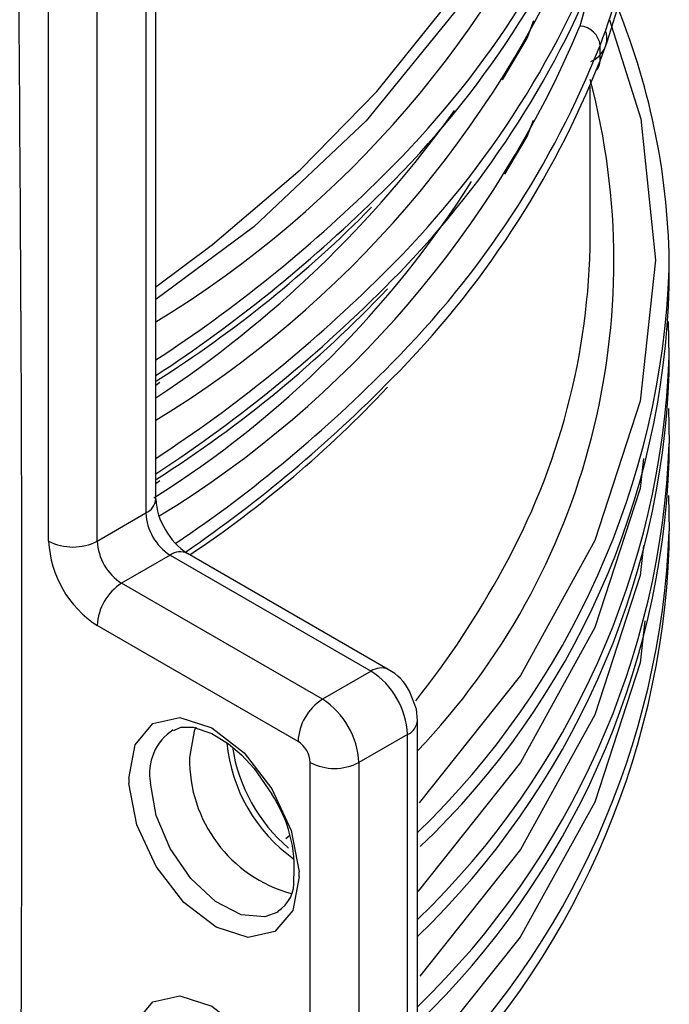
# Model space of a CAD drawing. Units: millimetres. Extents: x 5 to 292, y 2 to 415.
# Drawn here: x 123 to 127, y 264 to 270 of the extents above; entities that cross this region are included whole.
import ezdxf

# ---------------------------------------------------------------- set-up
doc = ezdxf.new("R2010")
doc.units = ezdxf.units.MM

msp = doc.modelspace()

# ---------------------------------------------------------------- linework, layer by layer
for p, q in [((123.6136, 267.0278), (123.6136, 271.3309)), ((123.555, 271.249), (123.555, 266.9462)), ((122.9893, 266.7829), (122.9893, 271.0858)), ((123.2722, 266.7829), (123.2722, 271.0858)), ((126.1576, 270.0579), (126.0802, 269.7761)), ((126.1975, 269.5737), (126.1975, 269.6635)), ((126.14, 268.5495), (126.14, 269.4284)), ((126.6, 268.2638), (126.6, 268.3617)), ((126.6, 267.8557), (126.5947, 268.0596)), ((126.6, 267.7575), (126.6, 267.8555)), ((123.6136, 267.6891), (123.6367, 267.7056)), ((126.5947, 267.5534), (126.6, 267.349)), ((126.6, 267.2512), (126.6, 267.3492)), ((123.6136, 267.1176), (123.6367, 267.134)), ((126.5947, 267.0471), (126.6, 266.8428)), ((123.2722, 266.7829), (123.555, 266.9462)), ((126.6, 266.745), (126.6, 266.843)), ((123.6964, 266.7012), (123.4136, 266.5379)), ((123.6964, 266.7012), (124.8646, 266.0269)), ((124.9646, 266.0368), (123.7964, 266.7111)), ((124.5817, 265.8636), (123.4136, 266.5379)), ((124.4403, 265.6186), (123.2722, 266.293)), ((124.8646, 266.0269), (124.5817, 265.8636)), ((125.1353, 261.1314), (125.1353, 265.7411)), ((125.0767, 265.6594), (124.7938, 265.4961)), ((125.0767, 261.0497), (125.0767, 265.6594)), ((124.511, 260.8864), (124.511, 265.4961)), ((124.7938, 265.4961), (124.7938, 260.8864)), ((123.4554, 265.4038), (123.456, 265.3745)), ((124.37, 265.0544), (124.3923, 265.0746)), ((124.4466, 264.8316), (124.4459, 264.861))]:
    msp.add_line(p, q)
at = {"flags": 128}
for points in [[(123.6136, 268.2607), (123.9431, 268.5059), (124.4519, 268.9394), (124.8985, 269.3952), (125.28, 269.8703), (125.5939, 270.3616), (125.8382, 270.8659), (126.0112, 271.3799), (126.1118, 271.9003), (126.14, 272.3595)], [(126.1728, 272.3188), (126.1755, 271.9887), (126.0428, 271.2698), (125.773, 270.5637), (125.3694, 269.8792), (124.8369, 269.2248), (124.182, 268.6084), (123.6136, 268.1865)], [(126.2514, 269.8118), (126.435, 269.2372), (126.52, 268.4161), (126.4304, 267.5952), (126.167, 266.7861), (125.7343, 266.0023), (125.1447, 265.2623)], [(125.6295, 269.4629), (125.773, 269.7063), (125.8118, 269.8078)], [(125.6437, 268.9155), (125.773, 269.1348), (125.809, 269.2288)], [(126.4494, 267.2634), (126.4304, 267.089), (126.167, 266.2798), (125.7343, 265.4961), (125.1389, 264.7488), (125.1353, 264.7454)], [(126.4494, 266.7571), (126.4304, 266.5827), (126.167, 265.7735), (125.7343, 264.9898), (125.1481, 264.2541)], [(126.457, 266.3203), (126.4303, 266.076), (126.1664, 265.2658), (125.7327, 264.4812), (125.1359, 263.7331), (125.1353, 263.7325)], [(125.1346, 265.7411), (125.1284, 265.8057), (125.0878, 265.9108)], [(123.4554, 265.4038), (123.4919, 265.5984), (123.5961, 265.7221), (123.7527, 265.7567), (123.9384, 265.6971), (124.126, 265.552), (124.2879, 265.343), (124.4, 265.1007), (124.4459, 264.861)], [(123.7169, 265.682), (123.759, 265.7014), (123.8309, 265.7012), (123.939, 265.6652), (124.0358, 265.6047), (124.1113, 265.5398), (124.1842, 265.4606), (124.2871, 265.3118)], [(123.8453, 265.702), (123.8351, 265.6787), (123.8096, 265.5259)], [(124.4466, 264.8316), (124.41, 264.637), (124.3058, 264.5133), (124.1493, 264.4787), (123.9635, 264.5383), (123.7759, 264.6834), (123.6141, 264.8924), (123.502, 265.1347), (123.456, 265.3745)], [(124.3231, 264.6272), (124.2471, 264.5989), (124.1089, 264.6112), (123.959, 264.6889), (123.8156, 264.8227), (123.696, 264.9962), (123.6145, 265.1887), (123.581, 265.377)], [(123.4554, 263.7871), (123.4919, 263.9816), (123.5961, 264.1053), (123.7527, 264.1399), (123.9384, 264.0803), (124.126, 263.9353), (124.2879, 263.7262), (124.4, 263.484), (124.4459, 263.2442)]]:
    msp.add_lwpolyline(points, dxfattribs=at)
for centre, radius, start, end in [((-329.2129, 265.9102), 452.047, 359.713004, 0.68049), ((122.9855, 270.8909), 3.4385, 339.0865, 3.9477), ((120.4232, 273.302), 6.1383, 301.31505, 337.15932), ((121.0937, 272.828), 5.4895, 313.7575, 338.3933), ((122.9605, 270.8073), 3.4641, 339.1386, 359.8286), ((121.0937, 272.7382), 5.4895, 313.7575, 338.3933), ((120.4232, 272.7304), 6.1383, 301.31505, 337.15932), ((121.0937, 272.2565), 5.4895, 313.7575, 338.3933), ((121.0834, 272.1793), 5.5038, 315.1351, 338.3105), ((122.5158, 268.345), 4.0842, 0.2377, 22.1418), ((120.4436, 272.1452), 6.1143, 301.44184, 337.20275), ((126.0716, 269.6498), 0.1266, 6.1916, 86.1077), ((126.0888, 269.7082), 0.1484, 291.439, 13.2924), ((121.0834, 271.6975), 5.5038, 315.1351, 338.3105), ((121.0834, 271.6077), 5.5038, 315.1351, 338.3105), ((126.12, 269.5734), 0.0775, 317.9138, 0.1889), ((122.1597, 268.4105), 4.1176, 316.2736, 14.837), ((119.9411, 273.1742), 6.6627, 303.44894, 324.29), ((120.4567, 272.0447), 5.9156, 302.10518, 327.57586), ((119.0468, 274.815), 8.341, 303.19635, 314.47344), ((119.0468, 274.7252), 8.341, 303.19635, 314.47344), ((119.8383, 273.6761), 7.0585, 302.36782, 315.44536), ((122.0908, 268.5848), 4.0494, 330.9659, 359.501), ((121.7972, 268.5476), 4.8064, 313.9878, 357.7857), ((119.0928, 274.0912), 8.2635, 303.16694, 315.47614), ((119.0468, 274.2435), 8.341, 303.19635, 314.47344), ((119.7836, 273.1671), 7.1406, 302.46941, 316.45855), ((121.9391, 268.3877), 4.6625, 313.5302, 358.4766), ((121.7972, 268.0414), 4.8064, 313.9878, 357.7857), ((119.1407, 273.557), 8.1926, 304.0646, 315.502), ((121.7972, 267.9434), 4.8064, 313.9879, 357.7829), ((119.1642, 273.4416), 8.1579, 304.50887, 315.51478), ((120.1242, 272.2204), 6.6355, 303.7475, 316.78067), ((121.7971, 267.5352), 4.8065, 313.988, 357.7802), ((121.7976, 267.4371), 4.806, 314.0034, 357.784), ((123.5135, 267.0378), 0.1006, 294.3747, 354.3059), ((123.9461, 267.0337), 0.3325, 181.0691, 213.7391), ((123.862, 266.9601), 0.3074, 182.6056, 237.3947), ((123.9976, 267.0238), 0.3716, 208.0585, 237.1952), ((121.7965, 267.0292), 4.8071, 313.991, 357.7772), ((123.6034, 266.8108), 0.6147, 182.6051, 237.3955), ((123.1307, 267.0558), 0.3074, 242.6098, 297.3902), ((123.5792, 266.7968), 0.3074, 182.6056, 237.3947), ((123.755, 266.6195), 0.1006, 65.6844, 125.6258), ((121.7965, 266.9312), 4.8071, 313.991, 357.7772), ((121.0259, 269.1192), 5.2401, 321.4718, 331.5079), ((123.5792, 266.279), 0.3074, 122.6056, 177.394), ((124.9231, 265.9451), 0.1006, 65.7099, 125.6251), ((124.6161, 265.6385), 0.461, 2.6057, 57.394), ((124.8441, 265.793), 0.2707, 25.7924, 63.6951), ((124.7473, 265.6046), 0.3074, 122.6055, 177.3941), ((124.3333, 265.4752), 0.461, 2.6057, 57.394), ((125.0373, 265.7495), 0.0983, 293.6246, 355.1358), ((123.8783, 265.4322), 0.3025, 122.8653, 190.52), ((124.3575, 265.4891), 0.1537, 2.6104, 57.3891), ((124.967, 265.7042), 0.9465, 185.7255, 234.286), ((125.0236, 265.7376), 0.9775, 188.9459, 229.2097), ((124.6138, 265.5098), 0.8044, 178.8492, 254.5848), ((124.6524, 265.7691), 0.3074, 242.6095, 297.3906), ((123.6461, 264.8811), 0.7723, 355.4342, 33.8963), ((124.2177, 264.801), 0.1991, 301.3699, 5.3575)]:
    msp.add_arc(centre, radius, start, end)

doc.saveas('drawing.dxf')
